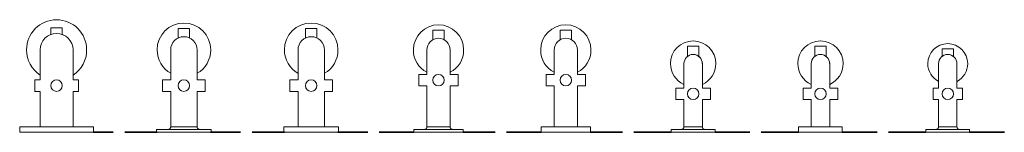
# Model space of a CAD drawing. Units: millimetres. Extents: x 9410 to 65238, y 0 to 9598.
# Drawn here: x 11063 to 12864, y 0 to 205 of the extents above; entities that cross this region are included whole.
import ezdxf

# ---------------------------------------------------------------- set-up
doc = ezdxf.new("R2010")
doc.units = ezdxf.units.MM
doc.layers.add('A23----', color=7, linetype='Continuous', lineweight=13)
doc.layers.add('A59----', color=170, linetype='Continuous', lineweight=35)

# ---------------------------------------------------------------- blocks, each defined once
blk = doc.blocks.new('Ribberør LBF LBR-Finned Tube - K60-110-10 LBF_8-V8-6966-Ribberør LBF LBR 9')
at = {"layer": 'A59----', "lineweight": 9}
for p, q in [((9489.8, 190.1), (9500.3, 190.1)), ((9489.8, 190.1), (9489.8, 178.3)), ((9500.3, 190.1), (9510.8, 190.1)), ((9510.8, 178.3), (9510.8, 190.1)), ((9460.2, 85), (9460.2, 95.5)), ((9470.2, 95.5), (9460.2, 95.5)), ((9470.2, 104.8), (9470.2, 95.5)), ((9530.5, 95.5), (9530.5, 104.8)), ((9540.5, 95.5), (9530.5, 95.5)), ((9540.5, 95.5), (9540.5, 85)), ((9460.2, 74.5), (9460.2, 85)), ((9460.2, 74.5), (9470.2, 74.5)), ((9470.2, 74.5), (9470.2, 10)), ((9530.5, 74.5), (9540.5, 74.5)), ((9530.5, 10), (9530.5, 74.5)), ((9540.5, 85), (9540.5, 74.5)), ((9432.8, 10), (9500.3, 10)), ((9432.8, 10), (9432.8, 0)), ((9432.8, 0), (9500.3, 0)), ((9500.3, 10), (9567.8, 10)), ((9500.3, 0), (9567.8, 0)), ((9567.8, 0), (9567.8, 10))]:
    blk.add_line(p, q, dxfattribs=at)
for points in [[(9470.2, 150), (9470.2, 150), (9470.2, 149.9), (9470.2, 149.7), (9470.2, 149.4), (9470.2, 149.1), (9470.2, 148.7), (9470.2, 148.2), (9470.2, 147.7), (9470.2, 147.1), (9470.2, 146.4), (9470.2, 145.7), (9470.2, 144.9), (9470.2, 144), (9470.2, 143.1), (9470.2, 142.1), (9470.2, 141.1), (9470.2, 140), (9470.2, 138.8), (9470.2, 137.6), (9470.2, 136.3), (9470.2, 135), (9470.2, 133.6), (9470.2, 132.2), (9470.2, 130.7), (9470.2, 129.2), (9470.2, 127.7), (9470.2, 126.1), (9470.2, 124.5), (9470.2, 122.9), (9470.2, 121.2), (9470.2, 119.5), (9470.2, 117.8), (9470.2, 116.1), (9470.2, 114.3), (9470.2, 112.5), (9470.2, 110.7), (9470.2, 108.9), (9470.2, 107.1), (9470.2, 105.3), (9470.2, 104.8)], [(9530.5, 104.8), (9530.5, 106.7), (9530.5, 108.5), (9530.5, 110.3), (9530.5, 112), (9530.5, 113.8), (9530.5, 115.6), (9530.5, 117.3), (9530.5, 119.1), (9530.5, 120.8), (9530.5, 122.4), (9530.5, 124.1), (9530.5, 125.7), (9530.5, 127.3), (9530.5, 128.8), (9530.5, 130.3), (9530.5, 131.8), (9530.5, 133.2), (9530.5, 134.6), (9530.5, 136), (9530.5, 137.2), (9530.5, 138.5), (9530.5, 139.6), (9530.5, 140.8), (9530.5, 141.8), (9530.5, 142.8), (9530.5, 143.8), (9530.5, 144.7), (9530.5, 145.5), (9530.5, 146.2), (9530.5, 146.9), (9530.5, 147.6), (9530.5, 148.1), (9530.5, 148.6), (9530.5, 149), (9530.5, 149.3), (9530.5, 149.6), (9530.5, 149.8), (9530.5, 149.9), (9530.5, 150), (9530.5, 150)]]:
    blk.add_lwpolyline(points, dxfattribs=at)
for centre, radius, start, end in [((9500.3, 150), 55, 0, 180), ((9500.3, 150), 30.2, 90, 180), ((9500.3, 150), 30.1, 0, 180), ((9500.3, 150), 30.2, 0, 90), ((9500.3, 150), 55, 180, 236.5186), ((9500.3, 150), 55, 303.489, 360), ((9500.3, 85), 10.5, 0, 180), ((9500.3, 85), 10.5, 180, 360)]:
    blk.add_arc(centre, radius, start, end, dxfattribs=at)
blk = doc.blocks.new('Ribberør LBF LBR-Finned Tube - K48-98-10 LBR_9-V9-6966-Ribberør LBF LBR 8')
at = {"layer": 'A59----', "lineweight": 9}
for p, q in [((9489.8, 189.1), (9500.3, 189.1)), ((9489.8, 189.1), (9489.8, 171.7)), ((9500.3, 189.1), (9510.8, 189.1)), ((9510.8, 171.7), (9510.8, 189.1)), ((9476.2, 111.6), (9476.2, 101)), ((9524.5, 101), (9524.5, 111.6)), ((9461.2, 85), (9461.2, 95.5)), ((9476.2, 95.5), (9461.2, 95.5)), ((9476.2, 101), (9476.2, 95.5)), ((9524.5, 95.5), (9524.5, 101)), ((9539.5, 95.5), (9524.5, 95.5)), ((9539.5, 95.5), (9539.5, 85)), ((9461.2, 74.5), (9461.2, 85)), ((9461.2, 74.5), (9476.2, 74.5)), ((9476.2, 74.5), (9476.2, 10)), ((9524.5, 74.5), (9539.5, 74.5)), ((9524.5, 10), (9524.5, 74.5)), ((9539.5, 85), (9539.5, 74.5)), ((9450.3, 5), (9500.3, 5)), ((9451.6, 5), (9450.3, 5)), ((9450.3, 5), (9450.3, 0)), ((9450.3, 5), (9450.3, 0)), ((9500.3, 10), (9476.2, 10)), ((9524.5, 10), (9500.3, 10)), ((9500.3, 5), (9550.3, 5)), ((9550.3, 5), (9549.1, 5)), ((9550.3, 0), (9550.3, 5)), ((9550.3, 0), (9550.3, 5)), ((9450.3, 0), (9500.3, 0)), ((9500.3, 0), (9550.3, 0))]:
    blk.add_line(p, q, dxfattribs=at)
for points in [[(9476.2, 150), (9476.2, 150), (9476.2, 149.9), (9476.2, 149.7), (9476.2, 149.5), (9476.2, 149.2), (9476.2, 148.9), (9476.2, 148.5), (9476.2, 148.1), (9476.2, 147.5), (9476.2, 147), (9476.2, 146.3), (9476.2, 145.7), (9476.2, 144.9), (9476.2, 144.1), (9476.2, 143.3), (9476.2, 142.4), (9476.2, 141.5), (9476.2, 140.5), (9476.2, 139.4), (9476.2, 138.4), (9476.2, 137.2), (9476.2, 136.1), (9476.2, 134.9), (9476.2, 133.6), (9476.2, 132.4), (9476.2, 131.1), (9476.2, 129.7), (9476.2, 128.4), (9476.2, 127), (9476.2, 125.5), (9476.2, 124.1), (9476.2, 122.6), (9476.2, 121.2), (9476.2, 119.7), (9476.2, 118.2), (9476.2, 116.7), (9476.2, 115.1), (9476.2, 113.6), (9476.2, 112.1), (9476.2, 111.6)], [(9524.5, 111.6), (9524.5, 113.2), (9524.5, 114.7), (9524.5, 116.2), (9524.5, 117.8), (9524.5, 119.3), (9524.5, 120.8), (9524.5, 122.2), (9524.5, 123.7), (9524.5, 125.2), (9524.5, 126.6), (9524.5, 128), (9524.5, 129.4), (9524.5, 130.7), (9524.5, 132), (9524.5, 133.3), (9524.5, 134.6), (9524.5, 135.8), (9524.5, 136.9), (9524.5, 138.1), (9524.5, 139.2), (9524.5, 140.2), (9524.5, 141.2), (9524.5, 142.2), (9524.5, 143.1), (9524.5, 143.9), (9524.5, 144.7), (9524.5, 145.5), (9524.5, 146.2), (9524.5, 146.8), (9524.5, 147.4), (9524.5, 147.9), (9524.5, 148.4), (9524.5, 148.8), (9524.5, 149.2), (9524.5, 149.4), (9524.5, 149.7), (9524.5, 149.8), (9524.5, 150), (9524.5, 150), (9524.5, 150)], [(9471.2, 5), (9471.4, 5), (9471.6, 5), (9471.8, 5), (9472, 5.1), (9472.2, 5.1), (9472.4, 5.1), (9472.6, 5.2), (9472.7, 5.3), (9472.9, 5.3), (9473.1, 5.4), (9473.3, 5.5), (9473.5, 5.6), (9473.7, 5.7), (9473.8, 5.8), (9474, 5.9), (9474.2, 6), (9474.3, 6.1), (9474.5, 6.2), (9474.6, 6.4), (9474.8, 6.5), (9474.9, 6.7), (9475, 6.8), (9475.2, 7), (9475.3, 7.1), (9475.4, 7.3), (9475.5, 7.5), (9475.6, 7.6), (9475.7, 7.8), (9475.8, 8), (9475.8, 8.2), (9475.9, 8.4), (9476, 8.6), (9476, 8.8), (9476.1, 9), (9476.1, 9.2), (9476.1, 9.3), (9476.2, 9.5), (9476.2, 9.7), (9476.2, 9.9), (9476.2, 10)], [(9524.5, 10), (9524.5, 9.8), (9524.5, 9.6), (9524.5, 9.4), (9524.5, 9.2), (9524.6, 9), (9524.6, 8.8), (9524.7, 8.6), (9524.7, 8.4), (9524.8, 8.2), (9524.9, 8.1), (9525, 7.9), (9525, 7.7), (9525.1, 7.5), (9525.2, 7.3), (9525.4, 7.2), (9525.5, 7), (9525.6, 6.9), (9525.7, 6.7), (9525.9, 6.6), (9526, 6.4), (9526.1, 6.3), (9526.3, 6.1), (9526.4, 6), (9526.6, 5.9), (9526.8, 5.8), (9526.9, 5.7), (9527.1, 5.6), (9527.3, 5.5), (9527.5, 5.4), (9527.7, 5.3), (9527.9, 5.3), (9528, 5.2), (9528.2, 5.2), (9528.4, 5.1), (9528.6, 5.1), (9528.8, 5), (9529, 5), (9529.2, 5), (9529.4, 5), (9529.5, 5)]]:
    blk.add_lwpolyline(points, dxfattribs=at)
for centre, radius, start, end in [((9500.3, 150), 49, 0, 180), ((9500.3, 150), 24.1, 90, 180), ((9500.3, 150), 24.1, 0, 180), ((9500.3, 150), 24.1, 0, 90), ((9500.3, 150), 49, 180, 240.4419), ((9500.3, 150), 49, 299.5578, 360), ((9500.3, 85), 10.5, 0, 180), ((9500.3, 85), 10.5, 180, 360)]:
    blk.add_arc(centre, radius, start, end, dxfattribs=at)
blk = doc.blocks.new('Ribberør LBF LBR-Finned Tube - K48-98-10 LBF_10-V10-6966-Ribberør LBF LBR 7')
at = {"layer": 'A59----', "lineweight": 9}
for p, q in [((9489.8, 189.1), (9500.3, 189.1)), ((9489.8, 189.1), (9489.8, 171.7)), ((9500.3, 189.1), (9510.8, 189.1)), ((9510.8, 171.7), (9510.8, 189.1)), ((9476.2, 111.6), (9476.2, 101)), ((9524.5, 101), (9524.5, 111.6)), ((9461.2, 85), (9461.2, 95.5)), ((9476.2, 95.5), (9461.2, 95.5)), ((9476.2, 101), (9476.2, 95.5)), ((9524.5, 95.5), (9524.5, 101)), ((9539.5, 95.5), (9524.5, 95.5)), ((9539.5, 95.5), (9539.5, 85)), ((9461.2, 74.5), (9461.2, 85)), ((9461.2, 74.5), (9476.2, 74.5)), ((9476.2, 74.5), (9476.2, 10)), ((9524.5, 74.5), (9539.5, 74.5)), ((9524.5, 10), (9524.5, 74.5)), ((9539.5, 85), (9539.5, 74.5)), ((9450.3, 10), (9500.3, 10)), ((9451.6, 10), (9450.3, 10)), ((9450.3, 10), (9450.3, 0)), ((9450.3, 10), (9450.3, 0)), ((9450.3, 0), (9500.3, 0)), ((9500.3, 10), (9550.3, 10)), ((9500.3, 0), (9550.3, 0)), ((9550.3, 10), (9549.1, 10)), ((9550.3, 0), (9550.3, 10)), ((9550.3, 0), (9550.3, 10))]:
    blk.add_line(p, q, dxfattribs=at)
for points in [[(9476.2, 150), (9476.2, 150), (9476.2, 149.9), (9476.2, 149.7), (9476.2, 149.5), (9476.2, 149.2), (9476.2, 148.9), (9476.2, 148.5), (9476.2, 148.1), (9476.2, 147.5), (9476.2, 147), (9476.2, 146.3), (9476.2, 145.7), (9476.2, 144.9), (9476.2, 144.1), (9476.2, 143.3), (9476.2, 142.4), (9476.2, 141.5), (9476.2, 140.5), (9476.2, 139.4), (9476.2, 138.4), (9476.2, 137.2), (9476.2, 136.1), (9476.2, 134.9), (9476.2, 133.6), (9476.2, 132.4), (9476.2, 131.1), (9476.2, 129.7), (9476.2, 128.4), (9476.2, 127), (9476.2, 125.5), (9476.2, 124.1), (9476.2, 122.6), (9476.2, 121.2), (9476.2, 119.7), (9476.2, 118.2), (9476.2, 116.7), (9476.2, 115.1), (9476.2, 113.6), (9476.2, 112.1), (9476.2, 111.6)], [(9524.5, 111.6), (9524.5, 113.2), (9524.5, 114.7), (9524.5, 116.2), (9524.5, 117.8), (9524.5, 119.3), (9524.5, 120.8), (9524.5, 122.2), (9524.5, 123.7), (9524.5, 125.2), (9524.5, 126.6), (9524.5, 128), (9524.5, 129.4), (9524.5, 130.7), (9524.5, 132), (9524.5, 133.3), (9524.5, 134.6), (9524.5, 135.8), (9524.5, 136.9), (9524.5, 138.1), (9524.5, 139.2), (9524.5, 140.2), (9524.5, 141.2), (9524.5, 142.2), (9524.5, 143.1), (9524.5, 143.9), (9524.5, 144.7), (9524.5, 145.5), (9524.5, 146.2), (9524.5, 146.8), (9524.5, 147.4), (9524.5, 147.9), (9524.5, 148.4), (9524.5, 148.8), (9524.5, 149.2), (9524.5, 149.4), (9524.5, 149.7), (9524.5, 149.8), (9524.5, 150), (9524.5, 150), (9524.5, 150)]]:
    blk.add_lwpolyline(points, dxfattribs=at)
for centre, radius, start, end in [((9500.3, 150), 49, 0, 180), ((9500.3, 150), 24.1, 90, 180), ((9500.3, 150), 24.1, 0, 180), ((9500.3, 150), 24.1, 0, 90), ((9500.3, 150), 49, 180, 240.4419), ((9500.3, 150), 49, 299.5578, 360), ((9500.3, 85), 10.5, 0, 180), ((9500.3, 85), 10.5, 180, 360)]:
    blk.add_arc(centre, radius, start, end, dxfattribs=at)
blk = doc.blocks.new('Ribberør LBF LBR-Finned Tube - K42-92-10 LBR_11-V11-6966-Ribberør LBF LBR 6')
at = {"layer": 'A59----', "lineweight": 9}
for p, q in [((9489.8, 186.2), (9500.3, 186.2)), ((9489.8, 186.2), (9489.8, 168.4)), ((9500.3, 186.2), (9510.8, 186.2)), ((9510.8, 168.4), (9510.8, 186.2)), ((9479.1, 114.6), (9479.1, 105.5)), ((9521.5, 105.5), (9521.5, 114.6)), ((9464.1, 95), (9464.1, 105.5)), ((9479.1, 105.5), (9464.1, 105.5)), ((9464.1, 84.5), (9464.1, 95)), ((9536.5, 105.5), (9521.5, 105.5)), ((9536.5, 105.5), (9536.5, 95)), ((9536.5, 95), (9536.5, 84.5)), ((9464.1, 84.5), (9479.1, 84.5)), ((9479.1, 84.5), (9479.1, 10)), ((9521.5, 84.5), (9536.5, 84.5)), ((9521.5, 10), (9521.5, 84.5)), ((9455.3, 5), (9500.3, 5)), ((9455.3, 5), (9455.3, 0)), ((9500.3, 10), (9479.1, 10)), ((9521.5, 10), (9500.3, 10)), ((9500.3, 5), (9545.3, 5)), ((9545.3, 0), (9545.3, 5)), ((9455.3, 0), (9500.3, 0)), ((9500.3, 0), (9545.3, 0))]:
    blk.add_line(p, q, dxfattribs=at)
for points in [[(9479.1, 150), (9479.1, 150), (9479.1, 149.9), (9479.1, 149.7), (9479.1, 149.5), (9479.1, 149.3), (9479.1, 149), (9479.1, 148.6), (9479.1, 148.2), (9479.1, 147.7), (9479.1, 147.2), (9479.1, 146.6), (9479.1, 146), (9479.1, 145.3), (9479.1, 144.6), (9479.1, 143.8), (9479.1, 143), (9479.1, 142.1), (9479.1, 141.2), (9479.1, 140.3), (9479.1, 139.3), (9479.1, 138.2), (9479.1, 137.2), (9479.1, 136), (9479.1, 134.9), (9479.1, 133.7), (9479.1, 132.5), (9479.1, 131.3), (9479.1, 130), (9479.1, 128.7), (9479.1, 127.4), (9479.1, 126.1), (9479.1, 124.7), (9479.1, 123.4), (9479.1, 122), (9479.1, 120.6), (9479.1, 119.2), (9479.1, 117.8), (9479.1, 116.4), (9479.1, 115), (9479.1, 114.6)], [(9521.5, 114.6), (9521.5, 116), (9521.5, 117.4), (9521.5, 118.8), (9521.5, 120.2), (9521.5, 121.6), (9521.5, 123), (9521.5, 124.4), (9521.5, 125.7), (9521.5, 127.1), (9521.5, 128.4), (9521.5, 129.7), (9521.5, 130.9), (9521.5, 132.2), (9521.5, 133.4), (9521.5, 134.6), (9521.5, 135.7), (9521.5, 136.9), (9521.5, 137.9), (9521.5, 139), (9521.5, 140), (9521.5, 141), (9521.5, 141.9), (9521.5, 142.8), (9521.5, 143.6), (9521.5, 144.4), (9521.5, 145.1), (9521.5, 145.8), (9521.5, 146.5), (9521.5, 147.1), (9521.5, 147.6), (9521.5, 148.1), (9521.5, 148.5), (9521.5, 148.9), (9521.5, 149.2), (9521.5, 149.5), (9521.5, 149.7), (9521.5, 149.9), (9521.5, 150), (9521.5, 150), (9521.5, 150)], [(9474.1, 5), (9474.3, 5), (9474.5, 5), (9474.7, 5), (9474.9, 5.1), (9475.1, 5.1), (9475.3, 5.1), (9475.5, 5.2), (9475.7, 5.3), (9475.9, 5.3), (9476.1, 5.4), (9476.3, 5.5), (9476.4, 5.6), (9476.6, 5.7), (9476.8, 5.8), (9477, 5.9), (9477.1, 6), (9477.3, 6.1), (9477.4, 6.2), (9477.6, 6.4), (9477.7, 6.5), (9477.9, 6.7), (9478, 6.8), (9478.1, 7), (9478.2, 7.1), (9478.3, 7.3), (9478.4, 7.5), (9478.5, 7.6), (9478.6, 7.8), (9478.7, 8), (9478.8, 8.2), (9478.9, 8.4), (9478.9, 8.6), (9479, 8.8), (9479, 9), (9479.1, 9.2), (9479.1, 9.3), (9479.1, 9.5), (9479.1, 9.7), (9479.1, 9.9), (9479.1, 10)], [(9521.5, 10), (9521.5, 9.8), (9521.5, 9.6), (9521.6, 9.4), (9521.6, 9.2), (9521.6, 9), (9521.7, 8.8), (9521.7, 8.6), (9521.8, 8.4), (9521.8, 8.2), (9521.9, 8.1), (9522, 7.9), (9522.1, 7.7), (9522.2, 7.5), (9522.3, 7.3), (9522.4, 7.2), (9522.5, 7), (9522.6, 6.9), (9522.8, 6.7), (9522.9, 6.6), (9523, 6.4), (9523.2, 6.3), (9523.3, 6.1), (9523.5, 6), (9523.7, 5.9), (9523.8, 5.8), (9524, 5.7), (9524.2, 5.6), (9524.3, 5.5), (9524.5, 5.4), (9524.7, 5.3), (9524.9, 5.3), (9525.1, 5.2), (9525.3, 5.2), (9525.5, 5.1), (9525.7, 5.1), (9525.9, 5), (9526.1, 5), (9526.3, 5), (9526.5, 5), (9526.5, 5)]]:
    blk.add_lwpolyline(points, dxfattribs=at)
for centre, radius, start, end in [((9500.3, 150), 46, 0, 180), ((9500.3, 150), 21.2, 90, 180), ((9500.3, 150), 21.2, 0, 180), ((9500.3, 150), 21.2, 0, 90), ((9500.3, 150), 46, 180, 242.4258), ((9500.3, 150), 46, 297.5683, 360), ((9500.3, 95), 10.5, 0, 180), ((9500.3, 95), 10.5, 180, 360)]:
    blk.add_arc(centre, radius, start, end, dxfattribs=at)
blk = doc.blocks.new('Ribberør LBF LBR-Finned Tube - K42-92-10 LBF_12-V12-6966-Ribberør LBF LBR 5')
at = {"layer": 'A59----', "lineweight": 9}
for p, q in [((9489.8, 186.2), (9500.3, 186.2)), ((9489.8, 186.2), (9489.8, 168.4)), ((9500.3, 186.2), (9510.8, 186.2)), ((9510.8, 168.4), (9510.8, 186.2)), ((9479.1, 114.6), (9479.1, 105.5)), ((9521.5, 105.5), (9521.5, 114.6)), ((9464.1, 95), (9464.1, 105.5)), ((9479.1, 105.5), (9464.1, 105.5)), ((9464.1, 84.5), (9464.1, 95)), ((9536.5, 105.5), (9521.5, 105.5)), ((9536.5, 105.5), (9536.5, 95)), ((9536.5, 95), (9536.5, 84.5)), ((9464.1, 84.5), (9479.1, 84.5)), ((9479.1, 84.5), (9479.1, 10)), ((9521.5, 84.5), (9536.5, 84.5)), ((9521.5, 10), (9521.5, 84.5)), ((9455.3, 10), (9500.3, 10)), ((9455.3, 10), (9455.3, 0)), ((9455.3, 0), (9500.3, 0)), ((9500.3, 10), (9545.3, 10)), ((9500.3, 0), (9545.3, 0)), ((9545.3, 0), (9545.3, 10))]:
    blk.add_line(p, q, dxfattribs=at)
for points in [[(9479.1, 150), (9479.1, 150), (9479.1, 149.9), (9479.1, 149.7), (9479.1, 149.5), (9479.1, 149.3), (9479.1, 149), (9479.1, 148.6), (9479.1, 148.2), (9479.1, 147.7), (9479.1, 147.2), (9479.1, 146.6), (9479.1, 146), (9479.1, 145.3), (9479.1, 144.6), (9479.1, 143.8), (9479.1, 143), (9479.1, 142.1), (9479.1, 141.2), (9479.1, 140.3), (9479.1, 139.3), (9479.1, 138.2), (9479.1, 137.2), (9479.1, 136), (9479.1, 134.9), (9479.1, 133.7), (9479.1, 132.5), (9479.1, 131.3), (9479.1, 130), (9479.1, 128.7), (9479.1, 127.4), (9479.1, 126.1), (9479.1, 124.7), (9479.1, 123.4), (9479.1, 122), (9479.1, 120.6), (9479.1, 119.2), (9479.1, 117.8), (9479.1, 116.4), (9479.1, 115), (9479.1, 114.6)], [(9521.5, 114.6), (9521.5, 116), (9521.5, 117.4), (9521.5, 118.8), (9521.5, 120.2), (9521.5, 121.6), (9521.5, 123), (9521.5, 124.4), (9521.5, 125.7), (9521.5, 127.1), (9521.5, 128.4), (9521.5, 129.7), (9521.5, 130.9), (9521.5, 132.2), (9521.5, 133.4), (9521.5, 134.6), (9521.5, 135.7), (9521.5, 136.9), (9521.5, 137.9), (9521.5, 139), (9521.5, 140), (9521.5, 141), (9521.5, 141.9), (9521.5, 142.8), (9521.5, 143.6), (9521.5, 144.4), (9521.5, 145.1), (9521.5, 145.8), (9521.5, 146.5), (9521.5, 147.1), (9521.5, 147.6), (9521.5, 148.1), (9521.5, 148.5), (9521.5, 148.9), (9521.5, 149.2), (9521.5, 149.5), (9521.5, 149.7), (9521.5, 149.9), (9521.5, 150), (9521.5, 150), (9521.5, 150)]]:
    blk.add_lwpolyline(points, dxfattribs=at)
for centre, radius, start, end in [((9500.3, 150), 46, 0, 180), ((9500.3, 150), 21.2, 90, 180), ((9500.3, 150), 21.2, 0, 180), ((9500.3, 150), 21.2, 0, 90), ((9500.3, 150), 46, 180, 242.4258), ((9500.3, 150), 46, 297.5683, 360), ((9500.3, 95), 10.5, 0, 180), ((9500.3, 95), 10.5, 180, 360)]:
    blk.add_arc(centre, radius, start, end, dxfattribs=at)
blk = doc.blocks.new('Ribberør LBF LBR-Finned Tube - k33-83-08 LBR_13-V13-6966-Ribberør LBF LBR 4')
at = {"layer": 'A59----', "lineweight": 9}
for p, q in [((9489.8, 156.8), (9500.3, 156.8)), ((9489.8, 156.8), (9489.8, 138.2)), ((9500.3, 156.8), (9510.8, 156.8)), ((9510.8, 138.2), (9510.8, 156.8)), ((9483.5, 93.2), (9483.5, 83.5)), ((9517.2, 83.5), (9517.2, 93.2)), ((9468.5, 70), (9468.5, 80.5)), ((9483.5, 80.5), (9468.5, 80.5)), ((9483.5, 83.5), (9483.5, 80.5)), ((9517.2, 80.5), (9517.2, 83.5)), ((9532.2, 80.5), (9517.2, 80.5)), ((9532.2, 80.5), (9532.2, 70)), ((9468.5, 59.5), (9468.5, 70)), ((9468.5, 59.5), (9483.5, 59.5)), ((9483.5, 59.5), (9483.5, 10)), ((9517.2, 59.5), (9532.2, 59.5)), ((9517.2, 10), (9517.2, 59.5)), ((9532.2, 70), (9532.2, 59.5)), ((9460.3, 5), (9500.3, 5)), ((9460.3, 5), (9460.3, 0)), ((9500.3, 10), (9483.5, 10)), ((9517.2, 10), (9500.3, 10)), ((9500.3, 5), (9540.3, 5)), ((9540.3, 0), (9540.3, 5)), ((9460.3, 0), (9500.3, 0)), ((9500.3, 0), (9540.3, 0))]:
    blk.add_line(p, q, dxfattribs=at)
for points in [[(9483.5, 125), (9483.5, 125), (9483.5, 124.9), (9483.5, 124.8), (9483.5, 124.6), (9483.5, 124.4), (9483.5, 124.1), (9483.5, 123.8), (9483.5, 123.4), (9483.5, 123), (9483.5, 122.5), (9483.5, 122), (9483.5, 121.4), (9483.5, 120.8), (9483.5, 120.1), (9483.5, 119.4), (9483.5, 118.7), (9483.5, 117.9), (9483.5, 117.1), (9483.5, 116.2), (9483.5, 115.3), (9483.5, 114.4), (9483.5, 113.4), (9483.5, 112.4), (9483.5, 111.4), (9483.5, 110.4), (9483.5, 109.3), (9483.5, 108.2), (9483.5, 107), (9483.5, 105.9), (9483.5, 104.7), (9483.5, 103.5), (9483.5, 102.3), (9483.5, 101.1), (9483.5, 99.8), (9483.5, 98.6), (9483.5, 97.3), (9483.5, 96), (9483.5, 94.8), (9483.5, 93.5), (9483.5, 93.2)], [(9517.2, 93.2), (9517.2, 94.4), (9517.2, 95.7), (9517.2, 97), (9517.2, 98.2), (9517.2, 99.5), (9517.2, 100.7), (9517.2, 102), (9517.2, 103.2), (9517.2, 104.4), (9517.2, 105.6), (9517.2, 106.7), (9517.2, 107.9), (9517.2, 109), (9517.2, 110.1), (9517.2, 111.1), (9517.2, 112.2), (9517.2, 113.2), (9517.2, 114.2), (9517.2, 115.1), (9517.2, 116), (9517.2, 116.9), (9517.2, 117.7), (9517.2, 118.5), (9517.2, 119.2), (9517.2, 120), (9517.2, 120.6), (9517.2, 121.2), (9517.2, 121.8), (9517.2, 122.4), (9517.2, 122.8), (9517.2, 123.3), (9517.2, 123.7), (9517.2, 124), (9517.2, 124.3), (9517.2, 124.5), (9517.2, 124.7), (9517.2, 124.9), (9517.2, 125), (9517.2, 125), (9517.2, 125)], [(9478.5, 5), (9478.7, 5), (9478.9, 5), (9479.1, 5), (9479.3, 5.1), (9479.5, 5.1), (9479.7, 5.1), (9479.9, 5.2), (9480, 5.3), (9480.2, 5.3), (9480.4, 5.4), (9480.6, 5.5), (9480.8, 5.6), (9481, 5.7), (9481.1, 5.8), (9481.3, 5.9), (9481.5, 6), (9481.6, 6.1), (9481.8, 6.2), (9481.9, 6.4), (9482.1, 6.5), (9482.2, 6.7), (9482.3, 6.8), (9482.5, 7), (9482.6, 7.1), (9482.7, 7.3), (9482.8, 7.5), (9482.9, 7.6), (9483, 7.8), (9483.1, 8), (9483.1, 8.2), (9483.2, 8.4), (9483.3, 8.6), (9483.3, 8.8), (9483.4, 9), (9483.4, 9.2), (9483.4, 9.3), (9483.5, 9.5), (9483.5, 9.7), (9483.5, 9.9), (9483.5, 10)], [(9517.2, 10), (9517.2, 9.8), (9517.2, 9.6), (9517.2, 9.4), (9517.2, 9.2), (9517.3, 9), (9517.3, 8.8), (9517.4, 8.6), (9517.4, 8.4), (9517.5, 8.2), (9517.6, 8.1), (9517.7, 7.9), (9517.7, 7.7), (9517.8, 7.5), (9517.9, 7.3), (9518.1, 7.2), (9518.2, 7), (9518.3, 6.9), (9518.4, 6.7), (9518.6, 6.6), (9518.7, 6.4), (9518.8, 6.3), (9519, 6.1), (9519.1, 6), (9519.3, 5.9), (9519.5, 5.8), (9519.6, 5.7), (9519.8, 5.6), (9520, 5.5), (9520.2, 5.4), (9520.4, 5.3), (9520.6, 5.3), (9520.7, 5.2), (9520.9, 5.2), (9521.1, 5.1), (9521.3, 5.1), (9521.5, 5), (9521.7, 5), (9521.9, 5), (9522.1, 5), (9522.2, 5)]]:
    blk.add_lwpolyline(points, dxfattribs=at)
for centre, radius, start, end in [((9500.3, 125), 41.5, 0, 180), ((9500.3, 125), 16.8, 90, 180), ((9500.3, 125), 16.8, 0, 180), ((9500.3, 125), 16.9, 0, 90), ((9500.3, 125), 41.5, 180, 245.8402), ((9500.3, 125), 41.5, 294.143, 360), ((9500.3, 70), 10.5, 0, 180), ((9500.3, 70), 10.5, 180, 360)]:
    blk.add_arc(centre, radius, start, end, dxfattribs=at)
blk = doc.blocks.new('Ribberør LBF LBR-Finned Tube - k33-83-08 LBF_14-V14-6966-Ribberør LBF LBR 3')
at = {"layer": 'A59----', "lineweight": 9}
for p, q in [((9489.8, 156.8), (9500.3, 156.8)), ((9489.8, 156.8), (9489.8, 138.2)), ((9500.3, 156.8), (9510.8, 156.8)), ((9510.8, 138.2), (9510.8, 156.8)), ((9483.5, 93.2), (9483.5, 83.5)), ((9517.2, 83.5), (9517.2, 93.2)), ((9468.5, 70), (9468.5, 80.5)), ((9483.5, 80.5), (9468.5, 80.5)), ((9483.5, 83.5), (9483.5, 80.5)), ((9517.2, 80.5), (9517.2, 83.5)), ((9532.2, 80.5), (9517.2, 80.5)), ((9532.2, 80.5), (9532.2, 70)), ((9468.5, 59.5), (9468.5, 70)), ((9468.5, 59.5), (9483.5, 59.5)), ((9483.5, 59.5), (9483.5, 10)), ((9517.2, 59.5), (9532.2, 59.5)), ((9517.2, 10), (9517.2, 59.5)), ((9532.2, 70), (9532.2, 59.5)), ((9460.3, 10), (9500.3, 10)), ((9460.3, 10), (9460.3, 0)), ((9460.3, 0), (9500.3, 0)), ((9500.3, 10), (9540.3, 10)), ((9500.3, 0), (9540.3, 0)), ((9540.3, 0), (9540.3, 10))]:
    blk.add_line(p, q, dxfattribs=at)
for points in [[(9483.5, 125), (9483.5, 125), (9483.5, 124.9), (9483.5, 124.8), (9483.5, 124.6), (9483.5, 124.4), (9483.5, 124.1), (9483.5, 123.8), (9483.5, 123.4), (9483.5, 123), (9483.5, 122.5), (9483.5, 122), (9483.5, 121.4), (9483.5, 120.8), (9483.5, 120.1), (9483.5, 119.4), (9483.5, 118.7), (9483.5, 117.9), (9483.5, 117.1), (9483.5, 116.2), (9483.5, 115.3), (9483.5, 114.4), (9483.5, 113.4), (9483.5, 112.4), (9483.5, 111.4), (9483.5, 110.4), (9483.5, 109.3), (9483.5, 108.2), (9483.5, 107), (9483.5, 105.9), (9483.5, 104.7), (9483.5, 103.5), (9483.5, 102.3), (9483.5, 101.1), (9483.5, 99.8), (9483.5, 98.6), (9483.5, 97.3), (9483.5, 96), (9483.5, 94.8), (9483.5, 93.5), (9483.5, 93.2)], [(9517.2, 93.2), (9517.2, 94.4), (9517.2, 95.7), (9517.2, 97), (9517.2, 98.2), (9517.2, 99.5), (9517.2, 100.7), (9517.2, 102), (9517.2, 103.2), (9517.2, 104.4), (9517.2, 105.6), (9517.2, 106.7), (9517.2, 107.9), (9517.2, 109), (9517.2, 110.1), (9517.2, 111.1), (9517.2, 112.2), (9517.2, 113.2), (9517.2, 114.2), (9517.2, 115.1), (9517.2, 116), (9517.2, 116.9), (9517.2, 117.7), (9517.2, 118.5), (9517.2, 119.2), (9517.2, 120), (9517.2, 120.6), (9517.2, 121.2), (9517.2, 121.8), (9517.2, 122.4), (9517.2, 122.8), (9517.2, 123.3), (9517.2, 123.7), (9517.2, 124), (9517.2, 124.3), (9517.2, 124.5), (9517.2, 124.7), (9517.2, 124.9), (9517.2, 125), (9517.2, 125), (9517.2, 125)]]:
    blk.add_lwpolyline(points, dxfattribs=at)
for centre, radius, start, end in [((9500.3, 125), 41.5, 0, 180), ((9500.3, 125), 16.8, 90, 180), ((9500.3, 125), 16.8, 0, 180), ((9500.3, 125), 16.9, 0, 90), ((9500.3, 125), 41.5, 180, 245.8402), ((9500.3, 125), 41.5, 294.143, 360), ((9500.3, 70), 10.5, 0, 180), ((9500.3, 70), 10.5, 180, 360)]:
    blk.add_arc(centre, radius, start, end, dxfattribs=at)
blk = doc.blocks.new('Ribberør LBF LBR-Finned Tube - k33-73-08 LBR_15-V15-6966-Ribberør LBF LBR 2')
at = {"layer": 'A59----', "lineweight": 9}
for p, q in [((9489.8, 151.8), (9500.3, 151.8)), ((9489.8, 151.8), (9489.8, 138.2)), ((9500.3, 151.8), (9510.8, 151.8)), ((9510.8, 138.2), (9510.8, 151.8)), ((9483.5, 94), (9483.5, 88.5)), ((9517.2, 88.5), (9517.2, 94)), ((9473.5, 70), (9473.5, 80.5)), ((9483.5, 80.5), (9473.5, 80.5)), ((9483.5, 88.5), (9483.5, 80.5)), ((9517.2, 80.5), (9517.2, 88.5)), ((9527.2, 80.5), (9517.2, 80.5)), ((9527.2, 80.5), (9527.2, 70)), ((9473.5, 59.5), (9473.5, 70)), ((9473.5, 59.5), (9483.5, 59.5)), ((9483.5, 59.5), (9483.5, 10)), ((9517.2, 59.5), (9527.2, 59.5)), ((9517.2, 10), (9517.2, 59.5)), ((9527.2, 70), (9527.2, 59.5)), ((9460.3, 5), (9500.3, 5)), ((9460.3, 5), (9460.3, 0)), ((9500.3, 10), (9483.5, 10)), ((9517.2, 10), (9500.3, 10)), ((9500.3, 5), (9540.3, 5)), ((9540.3, 0), (9540.3, 5)), ((9460.3, 0), (9500.3, 0)), ((9500.3, 0), (9540.3, 0))]:
    blk.add_line(p, q, dxfattribs=at)
for points in [[(9483.5, 125), (9483.5, 125), (9483.5, 124.9), (9483.5, 124.8), (9483.5, 124.6), (9483.5, 124.4), (9483.5, 124.1), (9483.5, 123.8), (9483.5, 123.4), (9483.5, 123), (9483.5, 122.5), (9483.5, 122), (9483.5, 121.5), (9483.5, 120.9), (9483.5, 120.3), (9483.5, 119.6), (9483.5, 118.9), (9483.5, 118.1), (9483.5, 117.3), (9483.5, 116.5), (9483.5, 115.6), (9483.5, 114.7), (9483.5, 113.7), (9483.5, 112.8), (9483.5, 111.8), (9483.5, 110.7), (9483.5, 109.7), (9483.5, 108.6), (9483.5, 107.5), (9483.5, 106.3), (9483.5, 105.2), (9483.5, 104), (9483.5, 102.9), (9483.5, 101.7), (9483.5, 100.4), (9483.5, 99.2), (9483.5, 98), (9483.5, 96.8), (9483.5, 95.5), (9483.5, 94.3), (9483.5, 94)], [(9517.2, 94), (9517.2, 95.2), (9517.2, 96.4), (9517.2, 97.7), (9517.2, 98.9), (9517.2, 100.1), (9517.2, 101.3), (9517.2, 102.5), (9517.2, 103.7), (9517.2, 104.9), (9517.2, 106), (9517.2, 107.2), (9517.2, 108.3), (9517.2, 109.4), (9517.2, 110.4), (9517.2, 111.5), (9517.2, 112.5), (9517.2, 113.5), (9517.2, 114.4), (9517.2, 115.3), (9517.2, 116.2), (9517.2, 117.1), (9517.2, 117.9), (9517.2, 118.7), (9517.2, 119.4), (9517.2, 120.1), (9517.2, 120.7), (9517.2, 121.3), (9517.2, 121.9), (9517.2, 122.4), (9517.2, 122.9), (9517.2, 123.3), (9517.2, 123.7), (9517.2, 124), (9517.2, 124.3), (9517.2, 124.5), (9517.2, 124.7), (9517.2, 124.9), (9517.2, 125), (9517.2, 125), (9517.2, 125)], [(9478.5, 5), (9478.7, 5), (9478.9, 5), (9479.1, 5), (9479.3, 5.1), (9479.5, 5.1), (9479.7, 5.1), (9479.9, 5.2), (9480, 5.3), (9480.2, 5.3), (9480.4, 5.4), (9480.6, 5.5), (9480.8, 5.6), (9481, 5.7), (9481.1, 5.8), (9481.3, 5.9), (9481.5, 6), (9481.6, 6.1), (9481.8, 6.2), (9481.9, 6.4), (9482.1, 6.5), (9482.2, 6.7), (9482.3, 6.8), (9482.5, 7), (9482.6, 7.1), (9482.7, 7.3), (9482.8, 7.5), (9482.9, 7.6), (9483, 7.8), (9483.1, 8), (9483.1, 8.2), (9483.2, 8.4), (9483.3, 8.6), (9483.3, 8.8), (9483.4, 9), (9483.4, 9.2), (9483.4, 9.3), (9483.5, 9.5), (9483.5, 9.7), (9483.5, 9.9), (9483.5, 10)], [(9517.2, 10), (9517.2, 9.8), (9517.2, 9.6), (9517.2, 9.4), (9517.2, 9.2), (9517.3, 9), (9517.3, 8.8), (9517.4, 8.6), (9517.4, 8.4), (9517.5, 8.2), (9517.6, 8.1), (9517.7, 7.9), (9517.7, 7.7), (9517.8, 7.5), (9517.9, 7.3), (9518.1, 7.2), (9518.2, 7), (9518.3, 6.9), (9518.4, 6.7), (9518.6, 6.6), (9518.7, 6.4), (9518.8, 6.3), (9519, 6.1), (9519.1, 6), (9519.3, 5.9), (9519.5, 5.8), (9519.6, 5.7), (9519.8, 5.6), (9520, 5.5), (9520.2, 5.4), (9520.4, 5.3), (9520.6, 5.3), (9520.7, 5.2), (9520.9, 5.2), (9521.1, 5.1), (9521.3, 5.1), (9521.5, 5), (9521.7, 5), (9521.9, 5), (9522.1, 5), (9522.2, 5)]]:
    blk.add_lwpolyline(points, dxfattribs=at)
for centre, radius, start, end in [((9500.3, 125), 36.5, 0, 180), ((9500.3, 125), 16.9, 90, 180), ((9500.3, 125), 16.8, 0, 180), ((9500.3, 125), 16.9, 0, 90), ((9500.3, 125), 36.5, 180, 242.3777), ((9500.3, 125), 36.5, 297.6166, 360), ((9500.3, 70), 10.5, 0, 180), ((9500.3, 70), 10.5, 180, 360)]:
    blk.add_arc(centre, radius, start, end, dxfattribs=at)

msp = doc.modelspace()

# ---------------------------------------------------------------- linework, layer by layer
at = {"layer": 'A23----', "lineweight": 35}
for p, q in [((11234.1, 0), (11198.1, 0)), ((11314.8, 0), (11255.2, 0)), ((11467, 0), (11412.2, 0)), ((11547.7, 0), (11488.1, 0)), ((11699.9, 0), (11645.1, 0)), ((11784.3, 0), (11721, 0)), ((11932.8, 0), (11874.3, 0)), ((12017.2, 0), (11953.9, 0)), ((12165.7, 0), (12107.2, 0)), ((12255.1, 0), (12186.8, 0)), ((12398.6, 0), (12335.1, 0)), ((12631.5, 0), (12568, 0)), ((12720.9, 0), (12652.6, 0)), ((12864.4, 0), (12800.9, 0)), ((12488, 0), (12419.7, 0))]:
    msp.add_line(p, q, dxfattribs=at)

# ---------------------------------------------------------------- block references
at = {"layer": 'A59----'}
for name, p in [('Ribberør LBF LBR-Finned Tube - K60-110-10 LBF_8-V8-6966-Ribberør LBF LBR 9', (1630.3, 0)), ('Ribberør LBF LBR-Finned Tube - K48-98-10 LBR_9-V9-6966-Ribberør LBF LBR 8', (1863.2, 0)), ('Ribberør LBF LBR-Finned Tube - K48-98-10 LBF_10-V10-6966-Ribberør LBF LBR 7', (2096.1, 0)), ('Ribberør LBF LBR-Finned Tube - K42-92-10 LBR_11-V11-6966-Ribberør LBF LBR 6', (2329, 0)), ('Ribberør LBF LBR-Finned Tube - K42-92-10 LBF_12-V12-6966-Ribberør LBF LBR 5', (2561.9, 0)), ('Ribberør LBF LBR-Finned Tube - k33-83-08 LBR_13-V13-6966-Ribberør LBF LBR 4', (2794.8, 0)), ('Ribberør LBF LBR-Finned Tube - k33-83-08 LBF_14-V14-6966-Ribberør LBF LBR 3', (3027.7, 0)), ('Ribberør LBF LBR-Finned Tube - k33-73-08 LBR_15-V15-6966-Ribberør LBF LBR 2', (3260.6, 0))]:
    msp.add_blockref(name, p, dxfattribs=at)

doc.saveas('drawing.dxf')
